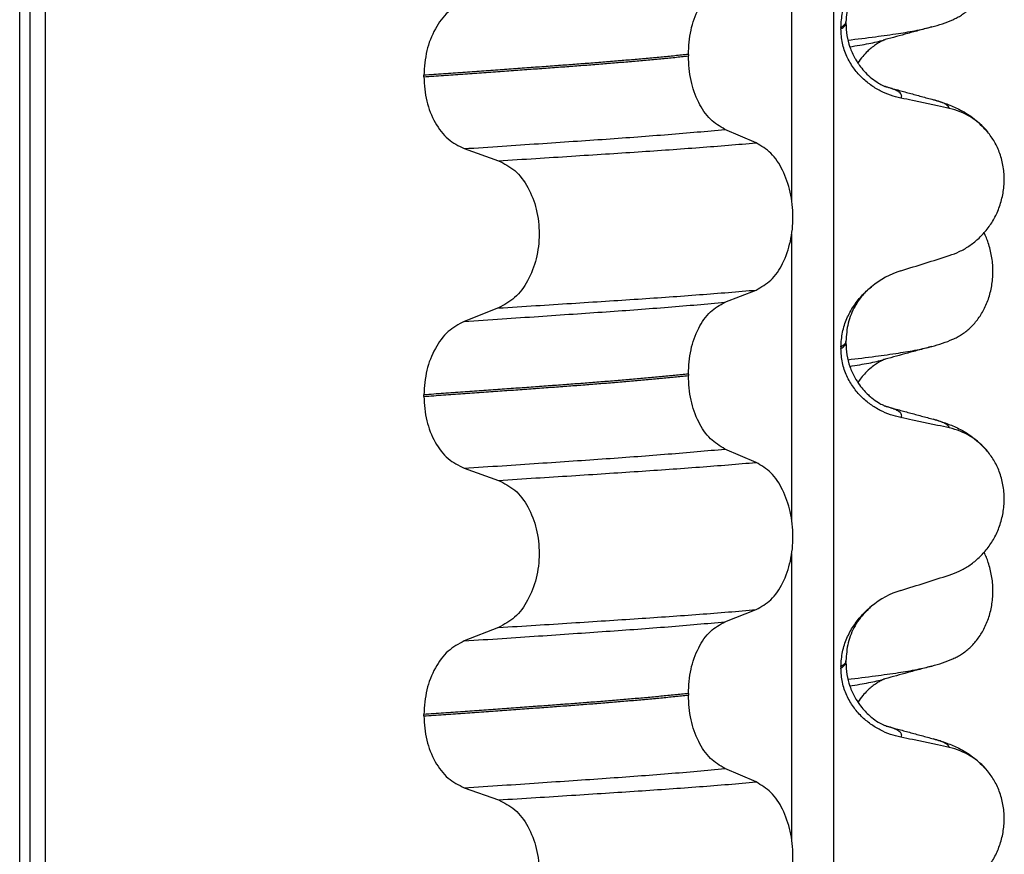
# Model space of a CAD drawing. Units: millimetres. Extents: x 233 to 1814, y -1797 to -540.
# Drawn here: x 1480 to 1489, y -966 to -957 of the extents above; entities that cross this region are included whole.
import ezdxf

# ---------------------------------------------------------------- set-up
doc = ezdxf.new("R2010")
doc.units = ezdxf.units.MM

# ---------------------------------------------------------------- blocks, each defined once
blk = doc.blocks.new('309018556__49', base_point=(1469.5, -1029.3))
at = {"color": 7, "linetype": 'Continuous'}
for p, q in [((1479.6086, -1016.3), (1479.6086, -834.1)), ((1479.7078, -834.1), (1479.7078, -1016.3)), ((1479.8634, -1016.3), (1479.8634, -834.1)), ((1487.6886, -834.1), (1487.6886, -1016.3)), ((1487.2739, -959.085), (1487.2739, -956.2497)), ((1487.7628, -957.37), (1487.7628, -957.385)), ((1487.812, -957.3294), (1487.812, -957.3144)), ((1486.2477, -957.639), (1486.2477, -957.654)), ((1483.6217, -957.861), (1483.6217, -957.846)), ((1486.9207, -958.5173), (1486.6114, -958.3844)), ((1484.0224, -958.5748), (1484.3632, -958.6953)), ((1487.2739, -962.26), (1487.2739, -959.4247)), ((1486.6114, -960.1002), (1486.9207, -959.9797)), ((1484.3632, -960.1577), (1484.0224, -960.2906)), ((1487.812, -960.5044), (1487.812, -960.4894)), ((1487.7628, -960.545), (1487.7628, -960.56)), ((1486.2477, -960.814), (1486.2477, -960.829)), ((1483.6217, -961.036), (1483.6217, -961.021)), ((1486.9207, -961.6923), (1486.6114, -961.5594)), ((1484.0224, -961.7498), (1484.3632, -961.8703)), ((1487.2739, -965.435), (1487.2739, -962.5997)), ((1486.6114, -963.2752), (1486.9207, -963.1547)), ((1484.3632, -963.3327), (1484.0224, -963.4656)), ((1487.812, -963.6794), (1487.812, -963.6644)), ((1487.7628, -963.72), (1487.7628, -963.735)), ((1486.2477, -963.989), (1486.2477, -964.004)), ((1483.6217, -964.211), (1483.6217, -964.196)), ((1486.9207, -964.8673), (1486.6114, -964.7344)), ((1484.0224, -964.9248), (1484.3632, -965.0453))]:
    blk.add_line(p, q, dxfattribs=at)
for centre, radius, start, end in [((1488.6917, -958.8418), 0.6832, 39.49888, 77.57511), ((1488.6219, -960.6278), 0.8799, 107.42006, 129.26512), ((1488.6917, -962.0168), 0.6832, 39.49888, 77.57511), ((1488.6219, -963.8028), 0.8799, 107.42006, 129.26512), ((1488.6917, -965.1918), 0.6832, 39.49888, 77.57511)]:
    blk.add_arc(centre, radius, start, end, dxfattribs=at)
for points, knots in [([(1487.7628, -957.37), (1487.766, -957.3208), (1487.7723, -957.224), (1487.8182, -957.0882), (1487.8829, -956.968), (1487.9516, -956.8795), (1488.0133, -956.8157), (1488.0479, -956.7862), (1488.065, -956.7716)], [0, 0, 0, 0, 0.147463, 0.2898435, 0.425909, 0.5555838, 0.6244267, 0.6919415, 0.6919415, 0.6919415, 0.6919415]), ([(1488.065, -956.7716), (1488.0395, -956.7944), (1487.9763, -956.8511), (1487.893, -956.9713), (1487.8254, -957.1319), (1487.8165, -957.2534), (1487.812, -957.3144)], [0, 0, 0, 0, 0.1023835, 0.2542289, 0.4348306, 0.6173427, 0.6173427, 0.6173427, 0.6173427]), ([(1486.2477, -957.639), (1486.2527, -957.5577), (1486.2622, -957.4003), (1486.339, -957.1887), (1486.451, -957.0157), (1486.5606, -956.9539), (1486.6114, -956.9252)], [0, 0, 0, 0, 0.2432066, 0.4702834, 0.6704079, 0.8432042, 0.8432042, 0.8432042, 0.8432042]), ([(1484.0224, -957.1156), (1483.9666, -957.1461), (1483.8487, -957.2107), (1483.7241, -957.3873), (1483.6383, -957.6031), (1483.6273, -957.7634), (1483.6217, -957.846)], [0, 0, 0, 0, 0.1886045, 0.3987817, 0.6313681, 0.8779859, 0.8779859, 0.8779859, 0.8779859]), ([(1487.812, -957.3144), (1487.812, -957.3145), (1487.812, -957.3152), (1487.8119, -957.3203), (1487.8088, -957.3303), (1487.7991, -957.3437), (1487.7834, -957.3575), (1487.7702, -957.3656), (1487.7628, -957.37)], [0, 0, 0, 0, 0.00026996, 0.00215967, 0.01524169, 0.03066418, 0.05145112, 0.07726987, 0.07726987, 0.07726987, 0.07726987]), ([(1487.7628, -957.385), (1487.7702, -957.3806), (1487.7834, -957.3725), (1487.7991, -957.3587), (1487.8088, -957.3453), (1487.8118, -957.3356), (1487.812, -957.3305), (1487.812, -957.3298), (1487.812, -957.3294)], [0, 0, 0, 0, 0.02581875, 0.04660569, 0.06202818, 0.0751102, 0.07619003, 0.07726987, 0.07726987, 0.07726987, 0.07726987]), ([(1488.3585, -958.0724), (1488.3235, -958.0639), (1488.2529, -958.0467), (1488.1514, -958.0021), (1488.054, -957.9429), (1487.9632, -957.8663), (1487.8823, -957.7716), (1487.8169, -957.6577), (1487.7718, -957.5265), (1487.7658, -957.4328), (1487.7628, -957.385)], [0, 0, 0, 0, 0.1079398, 0.2176602, 0.3310918, 0.4488273, 0.5723367, 0.7029561, 0.8409132, 0.9837924, 0.9837924, 0.9837924, 0.9837924]), ([(1487.812, -957.3294), (1487.814, -957.3697), (1487.8179, -957.4499), (1487.8491, -957.5665), (1487.8873, -957.6528), (1487.9252, -957.7168), (1487.9594, -957.7657), (1488.0076, -957.8222), (1488.0671, -957.8772), (1488.1278, -957.92), (1488.1705, -957.9434), (1488.1934, -957.9536), (1488.1995, -957.9567), (1488.2025, -957.9583)], [0, 0, 0, 0, 0.1206677, 0.240327, 0.3596795, 0.4027053, 0.4633756, 0.5383559, 0.6251663, 0.7057253, 0.7606036, 0.7708132, 0.78105, 0.78105, 0.78105, 0.78105]), ([(1486.2477, -957.639), (1486.2028, -957.6436), (1486.1115, -957.653), (1485.9724, -957.6664), (1485.8293, -957.6797), (1485.6823, -957.6928), (1485.5318, -957.7056), (1485.3779, -957.7182), (1485.2209, -957.7306), (1485.1152, -957.7385), (1485.0618, -957.7425)], [0, 0, 0, 0, 0.135576, 0.275376, 0.419184, 0.566778, 0.717934, 0.872423, 1.030015, 1.190479, 1.190479, 1.190479, 1.190479]), ([(1485.0618, -957.7575), (1485.1152, -957.7535), (1485.2209, -957.7456), (1485.3779, -957.7332), (1485.5318, -957.7206), (1485.6823, -957.7078), (1485.8293, -957.6947), (1485.9724, -957.6814), (1486.1115, -957.668), (1486.2028, -957.6586), (1486.2477, -957.654)], [0, 0, 0, 0, 0.160463, 0.318056, 0.472545, 0.6237, 0.771295, 0.915102, 1.054902, 1.190479, 1.190479, 1.190479, 1.190479]), ([(1486.6114, -958.3844), (1486.5606, -958.3535), (1486.4512, -958.287), (1486.3399, -958.1104), (1486.2627, -957.8957), (1486.2528, -957.7364), (1486.2477, -957.654)], [0, 0, 0, 0, 0.1764515, 0.3796311, 0.6095073, 0.8558057, 0.8558057, 0.8558057, 0.8558057]), ([(1485.0618, -957.7425), (1485.0072, -957.7465), (1484.8964, -957.7547), (1484.7277, -957.7671), (1484.5543, -957.7797), (1484.3763, -957.7925), (1484.1938, -957.8056), (1484.0068, -957.8189), (1483.8156, -957.8324), (1483.6868, -957.8414), (1483.6217, -957.846)], [0, 0, 0, 0, 0.164275, 0.333401, 0.507283, 0.685816, 0.86888, 1.056342, 1.248056, 1.443864, 1.443864, 1.443864, 1.443864]), ([(1483.6217, -957.861), (1483.6868, -957.8564), (1483.8156, -957.8474), (1484.0068, -957.8339), (1484.1938, -957.8206), (1484.3763, -957.8075), (1484.5543, -957.7947), (1484.7277, -957.7821), (1484.8964, -957.7697), (1485.0072, -957.7615), (1485.0618, -957.7575)], [0, 0, 0, 0, 0.195808, 0.387522, 0.574984, 0.758048, 0.936581, 1.110463, 1.279589, 1.443864, 1.443864, 1.443864, 1.443864]), ([(1483.6217, -957.861), (1483.6272, -957.9425), (1483.6378, -958.1009), (1483.7232, -958.3137), (1483.8486, -958.4866), (1483.9667, -958.5465), (1484.0224, -958.5748)], [0, 0, 0, 0, 0.2435191, 0.473333, 0.6806322, 0.8658107, 0.8658107, 0.8658107, 0.8658107]), ([(1488.2123, -957.9611), (1488.2118, -957.961), (1488.2107, -957.9606), (1488.2082, -957.9598), (1488.2054, -957.9591), (1488.2032, -957.9585), (1488.2025, -957.9583)], [0, 0, 0, 0, 0.00167751, 0.00335501, 0.00802682, 0.0101596, 0.0101596, 0.0101596, 0.0101596]), ([(1488.3585, -958.0724), (1488.3595, -958.0709), (1488.3615, -958.068), (1488.3646, -958.0617), (1488.3667, -958.0533), (1488.3651, -958.0409), (1488.3568, -958.0271), (1488.3383, -958.0109), (1488.3079, -957.9941), (1488.2643, -957.9765), (1488.2308, -957.9666), (1488.2123, -957.9611)], [0, 0, 0, 0, 0.0054914, 0.0106079, 0.020932, 0.0309596, 0.0472906, 0.067928, 0.1040697, 0.1509601, 0.2088133, 0.2088133, 0.2088133, 0.2088133]), ([(1488.2123, -957.9611), (1488.2503, -957.9714), (1488.327, -957.9922), (1488.4433, -958.024), (1488.5618, -958.0563), (1488.6417, -958.0781), (1488.6818, -958.089)], [0, 0, 0, 0, 0.1182743, 0.2382179, 0.3618141, 0.4865988, 0.4865988, 0.4865988, 0.4865988]), ([(1488.8387, -958.1747), (1488.7997, -958.1661), (1488.7198, -958.1484), (1488.5983, -958.1223), (1488.4772, -958.0968), (1488.3971, -958.0804), (1488.3585, -958.0724)], [0, 0, 0, 0, 0.1198018, 0.2455776, 0.3727485, 0.4909597, 0.4909597, 0.4909597, 0.4909597]), ([(1488.8387, -958.1747), (1488.8382, -958.1724), (1488.8373, -958.1677), (1488.8316, -958.1572), (1488.818, -958.1437), (1488.7889, -958.1258), (1488.7427, -958.1066), (1488.7038, -958.0954), (1488.6818, -958.089)], [0, 0, 0, 0, 0.0068708, 0.0142776, 0.035481, 0.0634528, 0.1162851, 0.1849603, 0.1849603, 0.1849603, 0.1849603]), ([(1488.6818, -958.089), (1488.7261, -958.102), (1488.8122, -958.1273), (1488.9433, -958.1841), (1489.0869, -958.2686), (1489.1713, -958.3573), (1489.2189, -958.4073)], [0, 0, 0, 0, 0.1385476, 0.2687352, 0.428069, 0.6340424, 0.6340424, 0.6340424, 0.6340424]), ([(1484.0224, -958.5748), (1484.1481, -958.5665), (1484.3942, -958.5503), (1484.7552, -958.5261), (1485.0995, -958.5026), (1485.4279, -958.4801), (1485.7421, -958.4576), (1486.0435, -958.4342), (1486.3321, -958.4102), (1486.5199, -958.3929), (1486.6114, -958.3844)], [0, 0, 0, 0, 0.377824, 0.7399, 1.085321, 1.413346, 1.727383, 2.030213, 2.320288, 2.596091, 2.596091, 2.596091, 2.596091]), ([(1488.8387, -959.6371), (1488.8724, -959.6249), (1488.9405, -959.6002), (1489.0364, -959.5445), (1489.1268, -959.4741), (1489.2092, -959.387), (1489.2801, -959.2837), (1489.3363, -959.1654), (1489.3733, -959.0347), (1489.3883, -958.8965), (1489.3785, -958.7572), (1489.3452, -958.6258), (1489.2926, -958.507), (1489.243, -958.44), (1489.2189, -958.4073)], [0, 0, 0, 0, 0.10728, 0.216923, 0.331139, 0.450153, 0.574911, 0.705575, 0.841282, 0.980539, 1.120583, 1.257701, 1.385606, 1.507289, 1.507289, 1.507289, 1.507289]), ([(1484.3632, -958.6953), (1484.4863, -958.6875), (1484.7276, -958.6724), (1485.0819, -958.6498), (1485.4207, -958.6278), (1485.7447, -958.6067), (1486.0554, -958.5856), (1486.3545, -958.5637), (1486.6418, -958.5413), (1486.8292, -958.5252), (1486.9207, -958.5173)], [0, 0, 0, 0, 0.370034, 0.725299, 1.065028, 1.388589, 1.699187, 1.999475, 2.288101, 2.563741, 2.563741, 2.563741, 2.563741]), ([(1486.9207, -959.9797), (1486.9722, -959.9503), (1487.0834, -959.8868), (1487.1965, -959.7099), (1487.2705, -959.4943), (1487.2953, -959.2517), (1487.2691, -959.0093), (1487.1945, -958.7934), (1487.0821, -958.6154), (1486.9719, -958.5484), (1486.9207, -958.5173)], [0, 0, 0, 0, 0.175742, 0.379331, 0.610482, 0.857366, 1.104161, 1.335389, 1.540243, 1.717861, 1.717861, 1.717861, 1.717861]), ([(1484.3632, -958.6953), (1484.4197, -958.7243), (1484.5394, -958.7858), (1484.6663, -958.9627), (1484.7483, -959.1796), (1484.7761, -959.4233), (1484.7468, -959.6669), (1484.6641, -959.8839), (1484.5381, -960.0619), (1484.4193, -960.1269), (1484.3632, -960.1577)], [0, 0, 0, 0, 0.188242, 0.398988, 0.632825, 0.880006, 1.127126, 1.361059, 1.57295, 1.762802, 1.762802, 1.762802, 1.762802]), ([(1488.3585, -959.7883), (1488.4386, -959.7632), (1488.5987, -959.7131), (1488.7587, -959.6624), (1488.8387, -959.6371)], [0, 0, 0, 0, 0.2516731, 0.5034377, 0.5034377, 0.5034377, 0.5034377]), ([(1487.7628, -960.545), (1487.766, -960.4958), (1487.7723, -960.399), (1487.8182, -960.2632), (1487.8829, -960.143), (1487.9516, -960.0545), (1488.0133, -959.9907), (1488.0479, -959.9612), (1488.065, -959.9466)], [0, 0, 0, 0, 0.147463, 0.2898435, 0.425909, 0.5555838, 0.6244267, 0.6919415, 0.6919415, 0.6919415, 0.6919415]), ([(1488.065, -959.9466), (1488.0348, -959.9741), (1487.9719, -960.0314), (1487.8905, -960.1525), (1487.8254, -960.3069), (1487.8165, -960.4284), (1487.812, -960.4894)], [0, 0, 0, 0, 0.1223096, 0.254264, 0.4348657, 0.6173778, 0.6173778, 0.6173778, 0.6173778]), ([(1484.3632, -960.1577), (1484.4863, -960.1499), (1484.7276, -960.1348), (1485.0819, -960.1122), (1485.4207, -960.0902), (1485.7447, -960.0691), (1486.0554, -960.0481), (1486.3545, -960.0261), (1486.6418, -960.0037), (1486.8292, -959.9876), (1486.9207, -959.9797)], [0, 0, 0, 0, 0.370034, 0.725299, 1.065028, 1.388589, 1.699187, 1.999475, 2.288101, 2.563741, 2.563741, 2.563741, 2.563741]), ([(1484.0224, -960.2906), (1484.1481, -960.2823), (1484.3942, -960.2661), (1484.7552, -960.2419), (1485.0995, -960.2184), (1485.4279, -960.1959), (1485.7421, -960.1734), (1486.0435, -960.15), (1486.3321, -960.126), (1486.5199, -960.1087), (1486.6114, -960.1002)], [0, 0, 0, 0, 0.377824, 0.7399, 1.085321, 1.413346, 1.727383, 2.030213, 2.320288, 2.596091, 2.596091, 2.596091, 2.596091]), ([(1486.2477, -960.814), (1486.2527, -960.7327), (1486.2622, -960.5753), (1486.339, -960.3637), (1486.451, -960.1907), (1486.5606, -960.1289), (1486.6114, -960.1002)], [0, 0, 0, 0, 0.2432066, 0.4702834, 0.6704079, 0.8432042, 0.8432042, 0.8432042, 0.8432042]), ([(1484.0224, -960.2906), (1483.9666, -960.3211), (1483.8487, -960.3857), (1483.7241, -960.5623), (1483.6383, -960.7781), (1483.6273, -960.9384), (1483.6217, -961.021)], [0, 0, 0, 0, 0.1886045, 0.3987817, 0.6313681, 0.8779859, 0.8779859, 0.8779859, 0.8779859]), ([(1487.812, -960.4894), (1487.812, -960.4895), (1487.812, -960.4902), (1487.8119, -960.4953), (1487.8088, -960.5053), (1487.7991, -960.5187), (1487.7834, -960.5325), (1487.7702, -960.5406), (1487.7628, -960.545)], [0, 0, 0, 0, 0.00026996, 0.00215967, 0.01524169, 0.03066418, 0.05145112, 0.07726987, 0.07726987, 0.07726987, 0.07726987]), ([(1487.7628, -960.56), (1487.7702, -960.5556), (1487.7834, -960.5475), (1487.7991, -960.5337), (1487.8088, -960.5203), (1487.8118, -960.5106), (1487.812, -960.5055), (1487.812, -960.5048), (1487.812, -960.5044)], [0, 0, 0, 0, 0.02581875, 0.04660569, 0.06202818, 0.0751102, 0.07619003, 0.07726987, 0.07726987, 0.07726987, 0.07726987]), ([(1487.812, -960.5044), (1487.814, -960.5447), (1487.8179, -960.6249), (1487.8491, -960.7415), (1487.8931, -960.8407), (1487.9429, -960.9193), (1487.989, -960.9764), (1488.0312, -961.0192), (1488.0783, -961.0601), (1488.1278, -961.095), (1488.1705, -961.1184), (1488.1934, -961.1286), (1488.1995, -961.1317), (1488.2025, -961.1333)], [0, 0, 0, 0, 0.1206677, 0.240327, 0.3596795, 0.4450423, 0.518684, 0.5793736, 0.6251727, 0.7057318, 0.76061, 0.7708196, 0.7810564, 0.7810564, 0.7810564, 0.7810564]), ([(1488.3585, -961.2474), (1488.3235, -961.2389), (1488.2529, -961.2217), (1488.1514, -961.1771), (1488.054, -961.1179), (1487.9632, -961.0413), (1487.8823, -960.9466), (1487.8169, -960.8327), (1487.7718, -960.7015), (1487.7658, -960.6078), (1487.7628, -960.56)], [0, 0, 0, 0, 0.1079398, 0.2176602, 0.3310918, 0.4488273, 0.5723367, 0.7029561, 0.8409132, 0.9837924, 0.9837924, 0.9837924, 0.9837924]), ([(1486.2477, -960.814), (1486.2028, -960.8186), (1486.1115, -960.828), (1485.9724, -960.8414), (1485.8293, -960.8547), (1485.6823, -960.8678), (1485.5318, -960.8806), (1485.3779, -960.8932), (1485.2209, -960.9056), (1485.1152, -960.9135), (1485.0618, -960.9175)], [0, 0, 0, 0, 0.135576, 0.275376, 0.419184, 0.566778, 0.717934, 0.872423, 1.030015, 1.190479, 1.190479, 1.190479, 1.190479]), ([(1485.0618, -960.9325), (1485.1152, -960.9285), (1485.2209, -960.9206), (1485.3779, -960.9082), (1485.5318, -960.8956), (1485.6823, -960.8828), (1485.8293, -960.8697), (1485.9724, -960.8564), (1486.1115, -960.843), (1486.2028, -960.8336), (1486.2477, -960.829)], [0, 0, 0, 0, 0.160463, 0.318056, 0.472545, 0.6237, 0.771295, 0.915102, 1.054902, 1.190479, 1.190479, 1.190479, 1.190479]), ([(1486.6114, -961.5594), (1486.5606, -961.5285), (1486.4512, -961.462), (1486.3399, -961.2854), (1486.2627, -961.0707), (1486.2528, -960.9114), (1486.2477, -960.829)], [0, 0, 0, 0, 0.1764515, 0.3796311, 0.6095073, 0.8558057, 0.8558057, 0.8558057, 0.8558057]), ([(1485.0618, -960.9175), (1485.0072, -960.9215), (1484.8964, -960.9297), (1484.7277, -960.9421), (1484.5543, -960.9547), (1484.3763, -960.9675), (1484.1938, -960.9806), (1484.0068, -960.9939), (1483.8156, -961.0074), (1483.6868, -961.0164), (1483.6217, -961.021)], [0, 0, 0, 0, 0.164275, 0.333401, 0.507283, 0.685816, 0.86888, 1.056342, 1.248056, 1.443864, 1.443864, 1.443864, 1.443864]), ([(1483.6217, -961.036), (1483.6868, -961.0314), (1483.8156, -961.0224), (1484.0068, -961.0089), (1484.1938, -960.9956), (1484.3763, -960.9825), (1484.5543, -960.9697), (1484.7277, -960.9571), (1484.8964, -960.9447), (1485.0072, -960.9365), (1485.0618, -960.9325)], [0, 0, 0, 0, 0.195808, 0.387522, 0.574984, 0.758048, 0.936581, 1.110463, 1.279589, 1.443864, 1.443864, 1.443864, 1.443864]), ([(1483.6217, -961.036), (1483.6272, -961.1175), (1483.6378, -961.2759), (1483.7232, -961.4887), (1483.8486, -961.6616), (1483.9667, -961.7215), (1484.0224, -961.7498)], [0, 0, 0, 0, 0.2435191, 0.473333, 0.6806322, 0.8658107, 0.8658107, 0.8658107, 0.8658107]), ([(1488.2123, -961.1361), (1488.2118, -961.136), (1488.2107, -961.1356), (1488.2082, -961.1348), (1488.2054, -961.1341), (1488.2032, -961.1335), (1488.2025, -961.1333)], [0, 0, 0, 0, 0.00167751, 0.00335501, 0.00802682, 0.0101596, 0.0101596, 0.0101596, 0.0101596]), ([(1488.3585, -961.2474), (1488.3595, -961.2459), (1488.3615, -961.243), (1488.3646, -961.2367), (1488.3667, -961.2283), (1488.3651, -961.2159), (1488.3568, -961.2021), (1488.3383, -961.1859), (1488.3079, -961.1691), (1488.2643, -961.1515), (1488.2308, -961.1416), (1488.2123, -961.1361)], [0, 0, 0, 0, 0.0054914, 0.0106079, 0.020932, 0.0309596, 0.0472906, 0.067928, 0.1040697, 0.1509601, 0.2088133, 0.2088133, 0.2088133, 0.2088133]), ([(1488.2123, -961.1361), (1488.2504, -961.1465), (1488.327, -961.1673), (1488.4433, -961.199), (1488.5617, -961.2313), (1488.6416, -961.2531), (1488.6818, -961.264)], [0, 0, 0, 0, 0.1183686, 0.2382179, 0.3616359, 0.4865988, 0.4865988, 0.4865988, 0.4865988]), ([(1488.8387, -961.3497), (1488.7997, -961.3411), (1488.7198, -961.3234), (1488.5983, -961.2973), (1488.4772, -961.2718), (1488.3971, -961.2554), (1488.3585, -961.2474)], [0, 0, 0, 0, 0.1198018, 0.2455776, 0.3727485, 0.4909597, 0.4909597, 0.4909597, 0.4909597]), ([(1488.8387, -961.3497), (1488.8382, -961.3474), (1488.8373, -961.3427), (1488.8316, -961.3322), (1488.818, -961.3187), (1488.7889, -961.3008), (1488.7427, -961.2816), (1488.7038, -961.2704), (1488.6818, -961.264)], [0, 0, 0, 0, 0.0068708, 0.0142776, 0.035481, 0.0634528, 0.1162851, 0.1849603, 0.1849603, 0.1849603, 0.1849603]), ([(1488.6818, -961.264), (1488.7261, -961.277), (1488.8122, -961.3023), (1488.9433, -961.3591), (1489.0869, -961.4436), (1489.1713, -961.5323), (1489.2189, -961.5823)], [0, 0, 0, 0, 0.1385476, 0.2687352, 0.428069, 0.6340424, 0.6340424, 0.6340424, 0.6340424]), ([(1484.0224, -961.7498), (1484.1481, -961.7415), (1484.3942, -961.7253), (1484.7552, -961.7011), (1485.0995, -961.6776), (1485.4279, -961.6551), (1485.7421, -961.6326), (1486.0435, -961.6092), (1486.3321, -961.5852), (1486.5199, -961.5679), (1486.6114, -961.5594)], [0, 0, 0, 0, 0.377824, 0.7399, 1.085321, 1.413346, 1.727383, 2.030213, 2.320288, 2.596091, 2.596091, 2.596091, 2.596091]), ([(1488.8387, -962.8121), (1488.8724, -962.7999), (1488.9405, -962.7752), (1489.0364, -962.7195), (1489.1268, -962.6491), (1489.2092, -962.562), (1489.2801, -962.4587), (1489.3363, -962.3404), (1489.3733, -962.2097), (1489.3883, -962.0715), (1489.3785, -961.9322), (1489.3452, -961.8008), (1489.2926, -961.682), (1489.243, -961.615), (1489.2189, -961.5823)], [0, 0, 0, 0, 0.107282, 0.216927, 0.331142, 0.450156, 0.574914, 0.705579, 0.841286, 0.980543, 1.120587, 1.257705, 1.385609, 1.507292, 1.507292, 1.507292, 1.507292]), ([(1484.3632, -961.8703), (1484.4863, -961.8625), (1484.7276, -961.8474), (1485.0819, -961.8248), (1485.4207, -961.8028), (1485.7447, -961.7817), (1486.0554, -961.7606), (1486.3545, -961.7387), (1486.6418, -961.7163), (1486.8292, -961.7002), (1486.9207, -961.6923)], [0, 0, 0, 0, 0.370034, 0.725299, 1.065028, 1.388589, 1.699187, 1.999475, 2.288101, 2.563741, 2.563741, 2.563741, 2.563741]), ([(1486.9207, -963.1547), (1486.9722, -963.1253), (1487.0834, -963.0618), (1487.1965, -962.8849), (1487.2705, -962.6693), (1487.2953, -962.4267), (1487.2691, -962.1843), (1487.1945, -961.9684), (1487.0821, -961.7904), (1486.9719, -961.7234), (1486.9207, -961.6923)], [0, 0, 0, 0, 0.175742, 0.379331, 0.610482, 0.857366, 1.104161, 1.335389, 1.540243, 1.717861, 1.717861, 1.717861, 1.717861]), ([(1484.3632, -961.8703), (1484.4197, -961.8993), (1484.5394, -961.9608), (1484.6663, -962.1377), (1484.7483, -962.3546), (1484.7761, -962.5983), (1484.7468, -962.8419), (1484.6641, -963.0589), (1484.5381, -963.2369), (1484.4193, -963.3019), (1484.3632, -963.3327)], [0, 0, 0, 0, 0.188242, 0.398988, 0.632825, 0.880006, 1.127126, 1.361059, 1.57295, 1.762802, 1.762802, 1.762802, 1.762802]), ([(1488.3585, -962.9633), (1488.4386, -962.9382), (1488.5987, -962.8881), (1488.7587, -962.8374), (1488.8387, -962.8121)], [0, 0, 0, 0, 0.2516729, 0.5034358, 0.5034358, 0.5034358, 0.5034358]), ([(1484.3632, -963.3327), (1484.4863, -963.3249), (1484.7276, -963.3098), (1485.0819, -963.2872), (1485.4207, -963.2652), (1485.7447, -963.2441), (1486.0554, -963.2231), (1486.3545, -963.2011), (1486.6418, -963.1787), (1486.8292, -963.1626), (1486.9207, -963.1547)], [0, 0, 0, 0, 0.370034, 0.725299, 1.065028, 1.388589, 1.699187, 1.999475, 2.288101, 2.563741, 2.563741, 2.563741, 2.563741]), ([(1487.7628, -963.72), (1487.766, -963.6708), (1487.7723, -963.574), (1487.8182, -963.4382), (1487.8829, -963.318), (1487.9516, -963.2295), (1488.0133, -963.1657), (1488.0479, -963.1362), (1488.065, -963.1216)], [0, 0, 0, 0, 0.147463, 0.2898435, 0.425909, 0.5555838, 0.6244267, 0.6919415, 0.6919415, 0.6919415, 0.6919415]), ([(1488.065, -963.1216), (1488.027, -963.1571), (1487.9648, -963.2153), (1487.8863, -963.3378), (1487.8253, -963.482), (1487.8165, -963.6034), (1487.812, -963.6644)], [0, 0, 0, 0, 0.1552477, 0.254203, 0.4348047, 0.6173168, 0.6173168, 0.6173168, 0.6173168]), ([(1484.0224, -963.4656), (1484.1481, -963.4573), (1484.3942, -963.4411), (1484.7552, -963.4169), (1485.0995, -963.3934), (1485.4279, -963.3709), (1485.7421, -963.3484), (1486.0435, -963.325), (1486.3321, -963.301), (1486.5199, -963.2837), (1486.6114, -963.2752)], [0, 0, 0, 0, 0.377824, 0.7399, 1.085321, 1.413346, 1.727383, 2.030213, 2.320288, 2.596091, 2.596091, 2.596091, 2.596091]), ([(1486.2477, -963.989), (1486.2527, -963.9077), (1486.2622, -963.7503), (1486.339, -963.5387), (1486.451, -963.3657), (1486.5606, -963.3039), (1486.6114, -963.2752)], [0, 0, 0, 0, 0.2432066, 0.4702834, 0.6704079, 0.8432042, 0.8432042, 0.8432042, 0.8432042]), ([(1484.0224, -963.4656), (1483.9666, -963.4961), (1483.8487, -963.5607), (1483.7241, -963.7373), (1483.6383, -963.9531), (1483.6273, -964.1134), (1483.6217, -964.196)], [0, 0, 0, 0, 0.1886045, 0.3987817, 0.6313681, 0.8779859, 0.8779859, 0.8779859, 0.8779859]), ([(1487.812, -963.6644), (1487.812, -963.6645), (1487.812, -963.6652), (1487.8119, -963.6703), (1487.8088, -963.6803), (1487.7991, -963.6937), (1487.7834, -963.7075), (1487.7702, -963.7156), (1487.7628, -963.72)], [0, 0, 0, 0, 0.00026996, 0.00215967, 0.01524169, 0.03066418, 0.05145112, 0.07726987, 0.07726987, 0.07726987, 0.07726987]), ([(1487.7628, -963.735), (1487.7702, -963.7306), (1487.7834, -963.7225), (1487.7991, -963.7087), (1487.8088, -963.6953), (1487.8118, -963.6856), (1487.812, -963.6805), (1487.812, -963.6798), (1487.812, -963.6794)], [0, 0, 0, 0, 0.02581875, 0.04660569, 0.06202818, 0.0751102, 0.07619003, 0.07726987, 0.07726987, 0.07726987, 0.07726987]), ([(1488.3585, -964.4224), (1488.3235, -964.4139), (1488.2529, -964.3967), (1488.1514, -964.3521), (1488.054, -964.2929), (1487.9632, -964.2163), (1487.8823, -964.1216), (1487.8169, -964.0077), (1487.7718, -963.8765), (1487.7658, -963.7828), (1487.7628, -963.735)], [0, 0, 0, 0, 0.1079398, 0.2176602, 0.3310918, 0.4488273, 0.5723367, 0.7029561, 0.8409132, 0.9837924, 0.9837924, 0.9837924, 0.9837924]), ([(1487.812, -963.6794), (1487.814, -963.7197), (1487.8179, -963.7999), (1487.8491, -963.9165), (1487.8931, -964.0157), (1487.9429, -964.0943), (1487.989, -964.1514), (1488.0312, -964.1942), (1488.0777, -964.2345), (1488.1271, -964.2695), (1488.1697, -964.293), (1488.1934, -964.3036), (1488.1995, -964.3067), (1488.2025, -964.3083)], [0, 0, 0, 0, 0.1206677, 0.240327, 0.3596795, 0.4450423, 0.518684, 0.5793736, 0.6251727, 0.7030543, 0.7606121, 0.7708218, 0.7810586, 0.7810586, 0.7810586, 0.7810586]), ([(1486.2477, -963.989), (1486.2028, -963.9936), (1486.1115, -964.003), (1485.9724, -964.0164), (1485.8293, -964.0297), (1485.6823, -964.0428), (1485.5318, -964.0556), (1485.3779, -964.0682), (1485.2209, -964.0806), (1485.1152, -964.0885), (1485.0618, -964.0925)], [0, 0, 0, 0, 0.135576, 0.275376, 0.419184, 0.566778, 0.717934, 0.872423, 1.030015, 1.190479, 1.190479, 1.190479, 1.190479]), ([(1485.0618, -964.1075), (1485.1152, -964.1035), (1485.2209, -964.0956), (1485.3779, -964.0832), (1485.5318, -964.0706), (1485.6823, -964.0578), (1485.8293, -964.0447), (1485.9724, -964.0314), (1486.1115, -964.018), (1486.2028, -964.0086), (1486.2477, -964.004)], [0, 0, 0, 0, 0.160463, 0.318056, 0.472545, 0.6237, 0.771295, 0.915102, 1.054902, 1.190479, 1.190479, 1.190479, 1.190479]), ([(1486.6114, -964.7344), (1486.5606, -964.7035), (1486.4512, -964.637), (1486.3399, -964.4604), (1486.2627, -964.2457), (1486.2528, -964.0864), (1486.2477, -964.004)], [0, 0, 0, 0, 0.1764515, 0.3796311, 0.6095073, 0.8558057, 0.8558057, 0.8558057, 0.8558057]), ([(1485.0618, -964.0925), (1485.0072, -964.0965), (1484.8964, -964.1047), (1484.7277, -964.1171), (1484.5543, -964.1297), (1484.3763, -964.1425), (1484.1938, -964.1556), (1484.0068, -964.1689), (1483.8156, -964.1824), (1483.6868, -964.1914), (1483.6217, -964.196)], [0, 0, 0, 0, 0.164275, 0.333401, 0.507283, 0.685816, 0.86888, 1.056342, 1.248056, 1.443864, 1.443864, 1.443864, 1.443864]), ([(1483.6217, -964.211), (1483.6868, -964.2064), (1483.8156, -964.1974), (1484.0068, -964.1839), (1484.1938, -964.1706), (1484.3763, -964.1575), (1484.5543, -964.1447), (1484.7277, -964.1321), (1484.8964, -964.1197), (1485.0072, -964.1115), (1485.0618, -964.1075)], [0, 0, 0, 0, 0.195808, 0.387522, 0.574984, 0.758048, 0.936581, 1.110463, 1.279589, 1.443864, 1.443864, 1.443864, 1.443864]), ([(1483.6217, -964.211), (1483.6272, -964.2925), (1483.6378, -964.4509), (1483.7232, -964.6637), (1483.8486, -964.8366), (1483.9667, -964.8965), (1484.0224, -964.9248)], [0, 0, 0, 0, 0.2435191, 0.473333, 0.6806322, 0.8658107, 0.8658107, 0.8658107, 0.8658107]), ([(1488.2123, -964.3111), (1488.2118, -964.311), (1488.2107, -964.3106), (1488.2082, -964.3098), (1488.2054, -964.3091), (1488.2032, -964.3085), (1488.2025, -964.3083)], [0, 0, 0, 0, 0.00167751, 0.00335501, 0.00802682, 0.0101596, 0.0101596, 0.0101596, 0.0101596]), ([(1488.3585, -964.4224), (1488.3595, -964.4209), (1488.3615, -964.418), (1488.3646, -964.4117), (1488.3667, -964.4033), (1488.3651, -964.3909), (1488.3568, -964.3771), (1488.3383, -964.3609), (1488.3079, -964.3441), (1488.2643, -964.3265), (1488.2308, -964.3166), (1488.2123, -964.3111)], [0, 0, 0, 0, 0.0054914, 0.0106079, 0.020932, 0.0309596, 0.0472906, 0.067928, 0.1040697, 0.1509601, 0.2088133, 0.2088133, 0.2088133, 0.2088133]), ([(1488.2123, -964.3111), (1488.2504, -964.3215), (1488.327, -964.3422), (1488.4433, -964.374), (1488.5618, -964.4063), (1488.6417, -964.4281), (1488.6818, -964.439)], [0, 0, 0, 0, 0.1182871, 0.2382179, 0.3618452, 0.4865988, 0.4865988, 0.4865988, 0.4865988]), ([(1488.8387, -964.5247), (1488.7997, -964.5161), (1488.7198, -964.4984), (1488.5983, -964.4723), (1488.4772, -964.4468), (1488.3971, -964.4304), (1488.3585, -964.4224)], [0, 0, 0, 0, 0.1198018, 0.2455776, 0.3727485, 0.4909597, 0.4909597, 0.4909597, 0.4909597]), ([(1488.8387, -964.5247), (1488.8382, -964.5224), (1488.8373, -964.5177), (1488.8316, -964.5072), (1488.818, -964.4937), (1488.7889, -964.4758), (1488.7427, -964.4566), (1488.7038, -964.4454), (1488.6818, -964.439)], [0, 0, 0, 0, 0.0068708, 0.0142776, 0.035481, 0.0634528, 0.1162851, 0.1849603, 0.1849603, 0.1849603, 0.1849603]), ([(1488.6818, -964.439), (1488.7261, -964.452), (1488.8122, -964.4773), (1488.9433, -964.5341), (1489.0869, -964.6186), (1489.1713, -964.7073), (1489.2189, -964.7573)], [0, 0, 0, 0, 0.1385476, 0.2687352, 0.428069, 0.6340424, 0.6340424, 0.6340424, 0.6340424]), ([(1484.0224, -964.9248), (1484.1481, -964.9165), (1484.3942, -964.9003), (1484.7552, -964.8761), (1485.0995, -964.8526), (1485.4279, -964.8301), (1485.7421, -964.8076), (1486.0435, -964.7842), (1486.3321, -964.7602), (1486.5199, -964.7429), (1486.6114, -964.7344)], [0, 0, 0, 0, 0.377824, 0.7399, 1.085321, 1.413346, 1.727383, 2.030213, 2.320288, 2.596091, 2.596091, 2.596091, 2.596091]), ([(1488.8387, -965.9871), (1488.8724, -965.9749), (1488.9405, -965.9502), (1489.0364, -965.8945), (1489.1268, -965.8241), (1489.2092, -965.737), (1489.2801, -965.6337), (1489.3363, -965.5154), (1489.3733, -965.3847), (1489.3883, -965.2465), (1489.3785, -965.1072), (1489.3452, -964.9758), (1489.2926, -964.857), (1489.243, -964.79), (1489.2189, -964.7573)], [0, 0, 0, 0, 0.107282, 0.216927, 0.331142, 0.450156, 0.574914, 0.705579, 0.841286, 0.980543, 1.120587, 1.257705, 1.385609, 1.507292, 1.507292, 1.507292, 1.507292]), ([(1484.3632, -965.0453), (1484.4863, -965.0375), (1484.7276, -965.0224), (1485.0819, -964.9998), (1485.4207, -964.9778), (1485.7447, -964.9567), (1486.0554, -964.9356), (1486.3545, -964.9137), (1486.6418, -964.8913), (1486.8292, -964.8752), (1486.9207, -964.8673)], [0, 0, 0, 0, 0.370034, 0.725299, 1.065028, 1.388589, 1.699187, 1.999475, 2.288101, 2.563741, 2.563741, 2.563741, 2.563741]), ([(1486.9207, -966.3297), (1486.9722, -966.3003), (1487.0834, -966.2368), (1487.1965, -966.0599), (1487.2705, -965.8443), (1487.2953, -965.6017), (1487.2691, -965.3593), (1487.1945, -965.1434), (1487.0821, -964.9654), (1486.9719, -964.8984), (1486.9207, -964.8673)], [0, 0, 0, 0, 0.175742, 0.379331, 0.610482, 0.857366, 1.104161, 1.335389, 1.540243, 1.717861, 1.717861, 1.717861, 1.717861]), ([(1484.3632, -965.0453), (1484.4197, -965.0743), (1484.5394, -965.1358), (1484.6663, -965.3127), (1484.7483, -965.5296), (1484.7761, -965.7733), (1484.7468, -966.0169), (1484.6641, -966.2339), (1484.5381, -966.4119), (1484.4193, -966.4769), (1484.3632, -966.5077)], [0, 0, 0, 0, 0.188242, 0.398988, 0.632825, 0.880006, 1.127126, 1.361059, 1.57295, 1.762802, 1.762802, 1.762802, 1.762802])]:
    blk.add_open_spline(points, degree=3, knots=knots, dxfattribs=at)
blk = doc.blocks.new('Niveauregulierung_3', base_point=(1465.4572, -1092.3471))
blk.add_blockref('309018556__49', (1469.5, -1029.3))
blk = doc.blocks.new('309018556__61', base_point=(1469.5, -1029.3))
at = {"color": 7, "linetype": 'Continuous'}
for centre in [(1488.2792, -955.9045), (1488.2792, -959.0795), (1488.2792, -962.2545)]:
    blk.add_arc(centre, 1.5113, 284.86592, 293.19511, dxfattribs=at)
for points, knots in [([(1488.8744, -957.2936), (1488.8889, -957.2869), (1488.9181, -957.2733), (1488.9759, -957.2386), (1489.0463, -957.1837), (1489.1221, -957.0995), (1489.1865, -956.9969), (1489.236, -956.8777), (1489.2663, -956.7457), (1489.2756, -956.607), (1489.2627, -956.4688), (1489.2357, -956.3617), (1489.2075, -956.2853), (1489.1922, -956.2524), (1489.1846, -956.2361)], [0, 0, 0, 0, 0.047777, 0.096645, 0.20196, 0.314264, 0.434689, 0.56368, 0.699592, 0.839365, 0.979001, 1.114254, 1.169263, 1.223078, 1.223078, 1.223078, 1.223078]), ([(1487.8318, -957.4966), (1487.9232, -957.4856), (1488.0913, -957.4654), (1488.3211, -957.4329), (1488.5087, -957.4031), (1488.6184, -957.3768), (1488.6669, -957.3652)], [0, 0, 0, 0, 0.2763732, 0.5076704, 0.6963914, 0.8459479, 0.8459479, 0.8459479, 0.8459479]), ([(1488.6669, -957.3652), (1488.6266, -957.3762), (1488.5466, -957.398), (1488.429, -957.4301), (1488.3144, -957.4615), (1488.2394, -957.4817), (1488.2021, -957.4918)], [0, 0, 0, 0, 0.1253666, 0.2488471, 0.365772, 0.4817157, 0.4817157, 0.4817157, 0.4817157]), ([(1487.851, -957.5627), (1487.8841, -957.5574), (1487.9469, -957.5474), (1488.0359, -957.5312), (1488.1149, -957.5149), (1488.1639, -957.5022), (1488.1868, -957.4963)], [0, 0, 0, 0, 0.1003357, 0.1907203, 0.2715342, 0.3424266, 0.3424266, 0.3424266, 0.3424266]), ([(1488.1868, -957.4963), (1488.1848, -957.4978), (1488.1808, -957.5008), (1488.1662, -957.5075), (1488.1414, -957.521), (1488.1038, -957.5444), (1488.0639, -957.5746), (1488.021, -957.6128), (1487.9752, -957.661), (1487.9463, -957.7014), (1487.9304, -957.7236)], [0, 0, 0, 0, 0.0075379, 0.014945, 0.0478225, 0.0924405, 0.1475804, 0.1977087, 0.2647667, 0.3464768, 0.3464768, 0.3464768, 0.3464768]), ([(1488.2021, -957.4918), (1488.1997, -957.4928), (1488.1947, -957.4948), (1488.1895, -957.4958), (1488.1868, -957.4963)], [0, 0, 0, 0, 0.00794205, 0.01600697, 0.01600697, 0.01600697, 0.01600697]), ([(1488.8744, -960.4686), (1488.8889, -960.4619), (1488.9181, -960.4483), (1488.9759, -960.4136), (1489.0463, -960.3587), (1489.1221, -960.2745), (1489.1865, -960.1719), (1489.236, -960.0527), (1489.2663, -959.9207), (1489.2756, -959.782), (1489.2627, -959.6438), (1489.2357, -959.5367), (1489.2075, -959.4603), (1489.1922, -959.4274), (1489.1846, -959.4111)], [0, 0, 0, 0, 0.047777, 0.096645, 0.20196, 0.314264, 0.434689, 0.56368, 0.699592, 0.839365, 0.979001, 1.114254, 1.169263, 1.223078, 1.223078, 1.223078, 1.223078]), ([(1487.8318, -960.6716), (1487.9232, -960.6606), (1488.0913, -960.6404), (1488.3211, -960.6079), (1488.5087, -960.5781), (1488.6184, -960.5518), (1488.6669, -960.5402)], [0, 0, 0, 0, 0.2763732, 0.5076704, 0.6963914, 0.8459479, 0.8459479, 0.8459479, 0.8459479]), ([(1488.6669, -960.5402), (1488.6267, -960.5511), (1488.5467, -960.573), (1488.429, -960.6051), (1488.3143, -960.6365), (1488.2393, -960.6568), (1488.2021, -960.6668)], [0, 0, 0, 0, 0.1249933, 0.2488471, 0.3660988, 0.4817157, 0.4817157, 0.4817157, 0.4817157]), ([(1487.851, -960.7377), (1487.8841, -960.7324), (1487.9469, -960.7224), (1488.0359, -960.7062), (1488.1149, -960.6899), (1488.1639, -960.6772), (1488.1868, -960.6713)], [0, 0, 0, 0, 0.1003357, 0.1907203, 0.2715342, 0.3424266, 0.3424266, 0.3424266, 0.3424266]), ([(1488.1868, -960.6713), (1488.1848, -960.6728), (1488.1808, -960.6758), (1488.1662, -960.6825), (1488.1414, -960.696), (1488.1038, -960.7195), (1488.0571, -960.7547), (1488.0087, -960.7996), (1487.9648, -960.8495), (1487.9412, -960.8831), (1487.9305, -960.8985)], [0, 0, 0, 0, 0.0075379, 0.014945, 0.0478225, 0.0924405, 0.1475804, 0.2232156, 0.2900328, 0.3464591, 0.3464591, 0.3464591, 0.3464591]), ([(1488.2021, -960.6668), (1488.1997, -960.6678), (1488.1947, -960.6698), (1488.1895, -960.6708), (1488.1868, -960.6713)], [0, 0, 0, 0, 0.00794205, 0.01600697, 0.01600697, 0.01600697, 0.01600697]), ([(1488.8744, -963.6436), (1488.8889, -963.6369), (1488.9181, -963.6233), (1488.9759, -963.5886), (1489.0463, -963.5337), (1489.1221, -963.4495), (1489.1865, -963.3469), (1489.236, -963.2277), (1489.2663, -963.0957), (1489.2756, -962.957), (1489.2627, -962.8188), (1489.2357, -962.7117), (1489.2075, -962.6353), (1489.1922, -962.6024), (1489.1846, -962.5861)], [0, 0, 0, 0, 0.047777, 0.096645, 0.20196, 0.314264, 0.434689, 0.56368, 0.699592, 0.839365, 0.979001, 1.114254, 1.169263, 1.223078, 1.223078, 1.223078, 1.223078]), ([(1487.8318, -963.8466), (1487.9232, -963.8356), (1488.0913, -963.8154), (1488.3211, -963.7829), (1488.5087, -963.7531), (1488.6184, -963.7268), (1488.6669, -963.7152)], [0, 0, 0, 0, 0.2763732, 0.5076704, 0.6963914, 0.8459479, 0.8459479, 0.8459479, 0.8459479]), ([(1488.6669, -963.7152), (1488.6267, -963.7261), (1488.5467, -963.748), (1488.4291, -963.7801), (1488.3144, -963.8115), (1488.2394, -963.8317), (1488.2021, -963.8418)], [0, 0, 0, 0, 0.1249878, 0.2488471, 0.3658429, 0.4817157, 0.4817157, 0.4817157, 0.4817157]), ([(1487.851, -963.9127), (1487.8841, -963.9074), (1487.9469, -963.8974), (1488.0359, -963.8812), (1488.1149, -963.8649), (1488.1639, -963.8522), (1488.1868, -963.8463)], [0, 0, 0, 0, 0.1003357, 0.1907203, 0.2715342, 0.3424266, 0.3424266, 0.3424266, 0.3424266]), ([(1488.1868, -963.8463), (1488.1848, -963.8478), (1488.1808, -963.8508), (1488.1655, -963.8578), (1488.14, -963.8717), (1488.1026, -963.8954), (1488.0633, -963.9251), (1488.021, -963.9628), (1487.9752, -964.011), (1487.9463, -964.0514), (1487.9305, -964.0736)], [0, 0, 0, 0, 0.0075379, 0.014945, 0.0502564, 0.09475, 0.1475815, 0.1977061, 0.2647587, 0.3464617, 0.3464617, 0.3464617, 0.3464617]), ([(1488.2021, -963.8418), (1488.1997, -963.8428), (1488.1947, -963.8448), (1488.1895, -963.8458), (1488.1868, -963.8463)], [0, 0, 0, 0, 0.00794205, 0.01600697, 0.01600697, 0.01600697, 0.01600697])]:
    blk.add_open_spline(points, degree=3, knots=knots, dxfattribs=at)
blk = doc.blocks.new('Niveauregulierung_4', base_point=(1465.5, -1092.3471))
blk.add_blockref('309018556__61', (1469.5, -1029.3))
blk = doc.blocks.new('HL53KF-WEB-Zeichnung__80', base_point=(1367, -1092.3471))
for name, p in [('Niveauregulierung_3', (1465.4572, -1092.3471)), ('Niveauregulierung_4', (1465.5, -1092.3471))]:
    blk.add_blockref(name, p)
blk = doc.blocks.new('SA_Links1', base_point=(1521, -803))
blk.add_blockref('HL53KF-WEB-Zeichnung__80', (1367, -1092.3471))

msp = doc.modelspace()

# ---------------------------------------------------------------- block references
msp.add_blockref('SA_Links1', (1521, -803))

doc.saveas('drawing.dxf')
